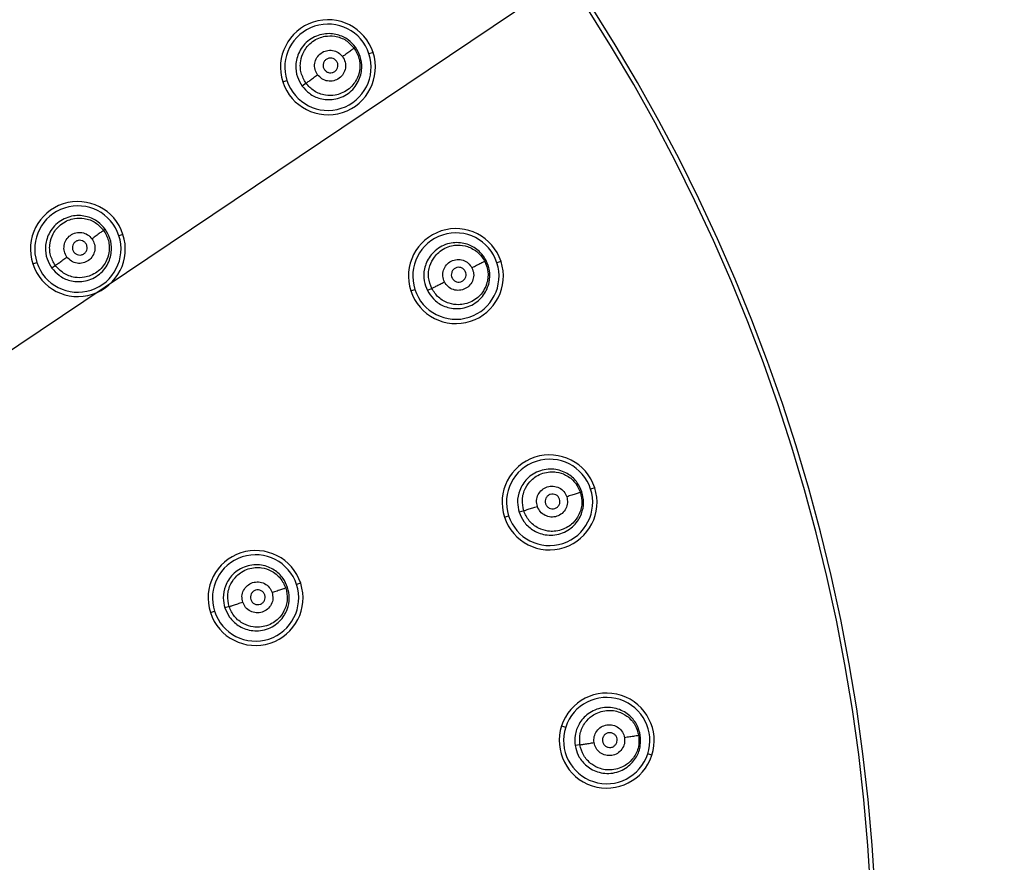
# Model space of a CAD drawing. Units: millimetres. Extents: x 36 to 321, y 37 to 257.
# Drawn here: x 198 to 225, y 92 to 115 of the extents above; entities that cross this region are included whole.
import ezdxf

# ---------------------------------------------------------------- set-up
doc = ezdxf.new("R2010")
doc.units = ezdxf.units.MM
doc.header["$PDSIZE"] = -1
doc.layers.add('アノテーション', color=7, linetype='Continuous')
doc.styles.add('SLDTEXTSTYLE1', font='TXT', dxfattribs={"width": 0.7})
doc.dimstyles.new('SLDDIMSTYLE2', dxfattribs={"dimtxt": 5.5, "dimasz": 5.5, "dimexe": 0, "dimexo": 0.0625, "dimgap": 0.909505, "dimtad": 1, "dimdec": 1, "dimlfac": 2.5, "dimrnd": 1e-09, "dimzin": 12, "dimdsep": 46, "dimtxsty": 'SLDTEXTSTYLE1', "dimblk1": 'OPEN30', "dimblk2": 'OPEN30', "dimsah": 1, "dimcen": 0.09, "dimadec": 0, "dimazin": 3, "dimtfac": 1, "dimtdec": 1, "dimtmove": 0, "dimatfit": 0, "dimldrblk": 'OPEN30', "dimfxl": 1, "dimfrac": 2, "dimtolj": 1, "dimtzin": 12, "dimarcsym": 0})

# ---------------------------------------------------------------- blocks, each defined once
blk = doc.blocks.new('_Open30')
at = {"color": 0, "linetype": 'ByBlock', "lineweight": -2}
for p, q in [((-1, 0.267949), (0, 0)), ((0, 0), (-1, -0.267949)), ((0, 0), (-1, 0))]:
    blk.add_line(p, q, dxfattribs=at)
blk = doc.blocks.new('_D')
at = {"layer": 'Defpoints', "color": 0, "transparency": 16777216}
for p in [(213.138, 116.212), (129.648, 60.161)]:
    blk.add_point(p, dxfattribs=at)
at = {"layer": 'アノテーション', "color": 0, "lineweight": -2, "transparency": 16777216}
for p, q in [((217.704, 119.277), (244.917, 137.547)), ((129.648, 60.161), (213.138, 116.212)), ((125.082, 57.095), (120.515, 54.029))]:
    blk.add_line(p, q, dxfattribs=at)
at = {"layer": 'アノテーション', "color": 0, "lineweight": -2, "transparency": 16777216, "xscale": 5.5, "yscale": 5.5, "zscale": 5.5}
for p, rotation in [((213.138, 116.212), 213.875453053707), ((129.648, 60.161), 33.87545305370706)]:
    blk.add_blockref('_Open30', p, dxfattribs=dict(at, rotation=rotation))
at = {"layer": 'アノテーション', "color": 0, "transparency": 16777216, "insert": (221.251, 129.889), "char_height": 5.5, "attachment_point": 1, "rotation": 33.8755, "style": 'SLDTEXTSTYLE1'}
blk.add_mtext('\\A1;{\\fArial|b0|i0|c0|p34;\\W0.9;Ø252±1}', dxfattribs=at)

msp = doc.modelspace()

# ---------------------------------------------------------------- linework, layer by layer
at = {"color": 7, "linetype": 'Continuous', "lineweight": 25}
for p, q in [((207.235, 114.227), (207.27, 114.252)), ((207.76, 114.104), (207.646, 114.067)), ((205.249, 113.288), (205.363, 113.325)), ((205.894, 113.252), (205.785, 113.173)), ((200.263, 109.161), (200.307, 109.193)), ((200.802, 109.049), (200.688, 109.012)), ((198.291, 108.233), (198.406, 108.27)), ((210.867, 108.299), (210.906, 108.319)), ((211.318, 108.297), (211.204, 108.26)), ((198.921, 108.186), (198.821, 108.114)), ((208.807, 107.481), (208.921, 107.519)), ((209.39, 107.547), (209.27, 107.486)), ((213.924, 102.005), (213.81, 101.968)), ((213.527, 101.876), (213.569, 101.89)), ((211.951, 101.364), (211.823, 101.323)), ((211.413, 101.19), (211.528, 101.227)), ((205.331, 99.213), (205.383, 99.23)), ((205.745, 99.348), (205.631, 99.311)), ((203.754, 98.701), (203.637, 98.663)), ((203.234, 98.532), (203.349, 98.569)), ((213.003, 95.383), (213.117, 95.346)), ((215.15, 95.117), (215.194, 95.124)), ((213.513, 94.857), (213.38, 94.836)), ((215.514, 94.568), (215.4, 94.605))]:
    msp.add_line(p, q, dxfattribs=at)
for centre, radius, start, end in [((171.393, 88.186), 50.4, 270, 90), ((171.393, 88.186), 50.28, 270, 90), ((206.504, 113.696), 1.32, 18, 198), ((206.504, 113.696), 1.2, 18, 198), ((206.504, 113.696), 1.32, 198, 18), ((206.504, 113.696), 1.2, 198, 18), ((199.547, 108.641), 1.32, 18, 198), ((199.547, 108.641), 1.2, 18, 198), ((199.547, 108.641), 1.32, 198, 18), ((210.063, 107.889), 1.32, 18, 198), ((210.063, 107.889), 1.2, 18, 198), ((199.547, 108.641), 1.2, 198, 18), ((210.063, 107.889), 1.32, 198, 18), ((210.063, 107.889), 1.2, 198, 18), ((212.669, 101.598), 1.32, 18, 198), ((212.669, 101.598), 1.2, 18, 198), ((212.669, 101.598), 1.32, 198, 18), ((212.669, 101.598), 1.2, 198, 18), ((204.49, 98.94), 1.32, 18, 198), ((204.49, 98.94), 1.2, 18, 198), ((204.49, 98.94), 1.32, 198, 18), ((204.49, 98.94), 1.2, 198, 18), ((214.259, 94.975), 1.32, 342, 162), ((214.259, 94.975), 1.2, 342, 162), ((214.259, 94.975), 1.32, 162, 342), ((214.259, 94.975), 1.2, 162, 342)]:
    msp.add_arc(centre, radius, start, end, dxfattribs=at)
for points, knots in [([(207.27, 114.252), (207.207, 114.325), (207.07, 114.481), (206.817, 114.597), (206.58, 114.636), (206.38, 114.626), (206.176, 114.57), (205.983, 114.462), (205.821, 114.312), (205.704, 114.135), (205.633, 113.947), (205.598, 113.71), (205.629, 113.434), (205.736, 113.255), (205.785, 113.173)], [0, 0, 0, 0, 0.0993821, 0.2155626, 0.2802775, 0.3492539, 0.4224985, 0.5000183, 0.5775583, 0.6508503, 0.719882, 0.784642, 0.9008221, 1, 1, 1, 1]), ([(205.894, 113.252), (205.841, 113.344), (205.76, 113.485), (205.731, 113.702), (205.742, 113.904), (205.808, 114.103), (205.93, 114.284), (206.072, 114.417), (206.242, 114.511), (206.451, 114.571), (206.661, 114.573), (206.857, 114.52), (207.055, 114.426), (207.163, 114.305), (207.235, 114.227)], [0, 0, 0, 0, 0.121047, 0.184569, 0.249902, 0.354629, 0.422293, 0.500008, 0.57746, 0.645026, 0.750114, 0.815205, 0.87864, 1, 1, 1, 1]), ([(205.785, 113.173), (205.848, 113.101), (205.985, 112.945), (206.237, 112.829), (206.474, 112.79), (206.674, 112.799), (206.879, 112.856), (207.072, 112.963), (207.234, 113.114), (207.351, 113.291), (207.422, 113.478), (207.457, 113.715), (207.426, 113.991), (207.319, 114.17), (207.27, 114.252)], [0, 0, 0, 0, 0.099181, 0.215362, 0.280121, 0.349152, 0.422443, 0.499982, 0.5775, 0.650743, 0.719719, 0.784434, 0.900615, 1, 1, 1, 1]), ([(207.235, 114.227), (207.288, 114.134), (207.368, 113.994), (207.397, 113.777), (207.387, 113.575), (207.32, 113.375), (207.198, 113.195), (207.056, 113.062), (206.886, 112.968), (206.676, 112.908), (206.466, 112.906), (206.27, 112.959), (206.073, 113.054), (205.965, 113.174), (205.894, 113.252)], [0, 0, 0, 0, 0.121339, 0.184785, 0.249901, 0.355017, 0.422576, 0.500007, 0.577694, 0.645348, 0.750113, 0.815495, 0.879031, 1, 1, 1, 1]), ([(207.235, 114.227), (207.229, 114.222), (207.217, 114.214), (207.141, 114.159), (207.034, 114.081), (206.951, 114.021), (206.911, 113.992)], [0, 0, 0, 0, 0.240558, 0.500004, 0.759448, 1, 1, 1, 1]), ([(206.216, 113.486), (206.188, 113.535), (206.132, 113.634), (206.128, 113.808), (206.187, 113.969), (206.305, 114.096), (206.461, 114.168), (206.633, 114.174), (206.797, 114.116), (206.873, 114.033), (206.911, 113.992)], [0, 0, 0, 0, 0.124484, 0.249924, 0.375122, 0.500333, 0.625485, 0.750528, 0.875703, 1, 1, 1, 1]), ([(206.911, 113.992), (206.939, 113.943), (206.994, 113.844), (206.999, 113.67), (206.94, 113.509), (206.823, 113.383), (206.666, 113.31), (206.495, 113.304), (206.33, 113.361), (206.254, 113.445), (206.216, 113.486)], [0, 0, 0, 0, 0.1242085, 0.249409, 0.3744487, 0.4996032, 0.6248116, 0.750013, 0.8754267, 1, 1, 1, 1]), ([(206.741, 113.868), (206.723, 113.888), (206.687, 113.928), (206.608, 113.955), (206.527, 113.952), (206.452, 113.918), (206.396, 113.858), (206.368, 113.781), (206.369, 113.698), (206.396, 113.65), (206.409, 113.627)], [0, 0, 0, 0, 0.124733, 0.249542, 0.374428, 0.49939, 0.624428, 0.749542, 0.874733, 1, 1, 1, 1]), ([(206.409, 113.627), (206.427, 113.607), (206.464, 113.567), (206.543, 113.54), (206.625, 113.543), (206.699, 113.578), (206.755, 113.638), (206.783, 113.715), (206.781, 113.798), (206.754, 113.845), (206.741, 113.868)], [0, 0, 0, 0, 0.125267, 0.250458, 0.375572, 0.50061, 0.625572, 0.750458, 0.875267, 1, 1, 1, 1]), ([(205.894, 113.252), (205.902, 113.258), (205.918, 113.27), (205.995, 113.326), (206.099, 113.402), (206.178, 113.459), (206.216, 113.486)], [0, 0, 0, 0, 0.2439372, 0.5034747, 0.7610926, 1, 1, 1, 1]), ([(200.307, 109.193), (200.244, 109.266), (200.107, 109.422), (199.854, 109.538), (199.617, 109.577), (199.417, 109.568), (199.212, 109.511), (199.019, 109.404), (198.858, 109.253), (198.74, 109.076), (198.67, 108.889), (198.634, 108.651), (198.666, 108.375), (198.772, 108.196), (198.821, 108.114)], [0, 0, 0, 0, 0.0993678, 0.2155548, 0.2802753, 0.3492559, 0.4225006, 0.5000137, 0.577542, 0.6508223, 0.7198443, 0.7845986, 0.9007853, 1, 1, 1, 1]), ([(198.921, 108.186), (198.868, 108.278), (198.787, 108.419), (198.758, 108.636), (198.769, 108.838), (198.835, 109.038), (198.957, 109.218), (199.099, 109.351), (199.27, 109.446), (199.479, 109.506), (199.689, 109.508), (199.885, 109.455), (200.082, 109.36), (200.191, 109.24), (200.263, 109.161)], [0, 0, 0, 0, 0.121023, 0.184556, 0.249915, 0.354696, 0.422341, 0.500009, 0.577506, 0.645086, 0.750102, 0.815158, 0.878585, 1, 1, 1, 1]), ([(198.821, 108.114), (198.884, 108.042), (199.021, 107.885), (199.274, 107.77), (199.511, 107.73), (199.711, 107.74), (199.916, 107.797), (200.109, 107.904), (200.271, 108.054), (200.388, 108.231), (200.459, 108.419), (200.494, 108.656), (200.463, 108.932), (200.356, 109.111), (200.307, 109.193)], [0, 0, 0, 0, 0.0992183, 0.2154061, 0.2801602, 0.3491813, 0.4224601, 0.4999863, 0.5774974, 0.6507405, 0.7197202, 0.7844404, 0.9006286, 1, 1, 1, 1]), ([(200.263, 109.161), (200.316, 109.069), (200.396, 108.928), (200.425, 108.711), (200.415, 108.509), (200.348, 108.309), (200.226, 108.129), (200.084, 107.996), (199.913, 107.902), (199.704, 107.842), (199.494, 107.84), (199.298, 107.893), (199.1, 107.988), (198.992, 108.108), (198.921, 108.186)], [0, 0, 0, 0, 0.121378, 0.184819, 0.249912, 0.354969, 0.422539, 0.500006, 0.577638, 0.645271, 0.750099, 0.815521, 0.879072, 1, 1, 1, 1]), ([(199.243, 108.42), (199.215, 108.469), (199.16, 108.568), (199.156, 108.743), (199.215, 108.904), (199.332, 109.031), (199.489, 109.103), (199.66, 109.109), (199.825, 109.051), (199.901, 108.968), (199.939, 108.926)], [0, 0, 0, 0, 0.12447, 0.249888, 0.375058, 0.500241, 0.625381, 0.750435, 0.875649, 1, 1, 1, 1]), ([(200.262, 109.161), (200.256, 109.157), (200.244, 109.148), (200.168, 109.093), (200.061, 109.015), (199.979, 108.955), (199.939, 108.926)], [0, 0, 0, 0, 0.240667, 0.500004, 0.759338, 1, 1, 1, 1]), ([(199.939, 108.926), (199.967, 108.877), (200.022, 108.779), (200.027, 108.605), (199.968, 108.443), (199.851, 108.316), (199.694, 108.244), (199.522, 108.238), (199.358, 108.295), (199.281, 108.379), (199.243, 108.42)], [0, 0, 0, 0, 0.124263, 0.249502, 0.374553, 0.499695, 0.624876, 0.750049, 0.875442, 1, 1, 1, 1]), ([(199.766, 108.8), (199.748, 108.82), (199.711, 108.86), (199.633, 108.887), (199.551, 108.885), (199.476, 108.85), (199.42, 108.79), (199.392, 108.713), (199.394, 108.63), (199.421, 108.583), (199.434, 108.559)], [0, 0, 0, 0, 0.1248, 0.249657, 0.374571, 0.499542, 0.624571, 0.749657, 0.8748, 1, 1, 1, 1]), ([(199.434, 108.559), (199.452, 108.539), (199.489, 108.499), (199.568, 108.472), (199.649, 108.475), (199.724, 108.51), (199.78, 108.57), (199.808, 108.647), (199.806, 108.73), (199.779, 108.777), (199.766, 108.8)], [0, 0, 0, 0, 0.1252, 0.250343, 0.375429, 0.500458, 0.625429, 0.750343, 0.8752, 1, 1, 1, 1]), ([(210.906, 108.319), (210.855, 108.4), (210.744, 108.576), (210.512, 108.73), (210.285, 108.806), (210.086, 108.828), (209.875, 108.804), (209.667, 108.728), (209.484, 108.604), (209.341, 108.448), (209.242, 108.274), (209.169, 108.045), (209.158, 107.767), (209.235, 107.574), (209.27, 107.486)], [0, 0, 0, 0, 0.0993821, 0.2155626, 0.2802775, 0.3492539, 0.4224985, 0.5000183, 0.5775583, 0.6508503, 0.719882, 0.784642, 0.9008221, 1, 1, 1, 1]), ([(209.39, 107.547), (209.352, 107.646), (209.295, 107.797), (209.3, 108.016), (209.342, 108.214), (209.439, 108.4), (209.587, 108.56), (209.748, 108.669), (209.931, 108.735), (210.147, 108.762), (210.355, 108.731), (210.54, 108.648), (210.72, 108.524), (210.809, 108.388), (210.867, 108.299)], [0, 0, 0, 0, 0.121047, 0.184569, 0.249902, 0.354629, 0.422293, 0.500007, 0.57746, 0.645026, 0.750113, 0.815204, 0.878639, 1, 1, 1, 1]), ([(198.921, 108.186), (198.929, 108.192), (198.945, 108.204), (199.021, 108.259), (199.126, 108.335), (199.205, 108.393), (199.243, 108.42)], [0, 0, 0, 0, 0.243213, 0.502625, 0.760586, 1, 1, 1, 1]), ([(209.27, 107.486), (209.321, 107.405), (209.432, 107.229), (209.663, 107.075), (209.891, 106.999), (210.09, 106.977), (210.301, 107.001), (210.509, 107.077), (210.692, 107.2), (210.835, 107.357), (210.934, 107.53), (211.007, 107.759), (211.019, 108.037), (210.942, 108.23), (210.906, 108.319)], [0, 0, 0, 0, 0.099181, 0.215362, 0.280121, 0.349152, 0.422443, 0.499982, 0.5775, 0.650743, 0.719719, 0.784434, 0.900615, 1, 1, 1, 1]), ([(210.867, 108.299), (210.905, 108.2), (210.963, 108.049), (210.957, 107.83), (210.915, 107.631), (210.818, 107.445), (210.67, 107.286), (210.508, 107.177), (210.325, 107.111), (210.109, 107.084), (209.902, 107.115), (209.716, 107.198), (209.536, 107.323), (209.448, 107.458), (209.39, 107.547)], [0, 0, 0, 0, 0.121339, 0.184784, 0.2499, 0.355017, 0.422576, 0.500007, 0.577693, 0.645348, 0.750112, 0.815495, 0.879031, 1, 1, 1, 1]), ([(209.745, 107.727), (209.725, 107.78), (209.686, 107.886), (209.709, 108.059), (209.792, 108.209), (209.928, 108.316), (210.094, 108.362), (210.264, 108.341), (210.417, 108.259), (210.48, 108.165), (210.511, 108.118)], [0, 0, 0, 0, 0.124484, 0.249924, 0.375122, 0.500332, 0.625485, 0.750527, 0.875702, 1, 1, 1, 1]), ([(210.867, 108.299), (210.861, 108.296), (210.848, 108.289), (210.764, 108.247), (210.646, 108.187), (210.555, 108.14), (210.511, 108.118)], [0, 0, 0, 0, 0.240558, 0.500004, 0.759448, 1, 1, 1, 1]), ([(210.511, 108.118), (210.53, 108.065), (210.57, 107.959), (210.547, 107.787), (210.464, 107.637), (210.328, 107.53), (210.162, 107.483), (209.992, 107.503), (209.838, 107.586), (209.776, 107.68), (209.745, 107.727)], [0, 0, 0, 0, 0.124208, 0.249409, 0.374448, 0.499603, 0.624811, 0.750012, 0.875426, 1, 1, 1, 1]), ([(210.324, 108.022), (210.309, 108.045), (210.279, 108.09), (210.206, 108.129), (210.125, 108.139), (210.046, 108.117), (209.981, 108.066), (209.941, 107.995), (209.93, 107.912), (209.948, 107.861), (209.958, 107.836)], [0, 0, 0, 0, 0.1247331, 0.2495424, 0.374428, 0.4993898, 0.624428, 0.7495424, 0.8747331, 1, 1, 1, 1]), ([(209.958, 107.836), (209.973, 107.813), (210.003, 107.768), (210.076, 107.729), (210.158, 107.719), (210.237, 107.742), (210.301, 107.793), (210.341, 107.864), (210.352, 107.946), (210.333, 107.997), (210.324, 108.022)], [0, 0, 0, 0, 0.125267, 0.250458, 0.375572, 0.50061, 0.625572, 0.750458, 0.875267, 1, 1, 1, 1]), ([(209.39, 107.547), (209.399, 107.551), (209.417, 107.561), (209.502, 107.604), (209.617, 107.662), (209.703, 107.706), (209.745, 107.727)], [0, 0, 0, 0, 0.243937, 0.503475, 0.761093, 1, 1, 1, 1]), ([(213.569, 101.89), (213.531, 101.978), (213.449, 102.169), (213.245, 102.357), (213.031, 102.468), (212.838, 102.52), (212.626, 102.53), (212.41, 102.487), (212.209, 102.394), (212.043, 102.262), (211.918, 102.106), (211.811, 101.891), (211.756, 101.619), (211.802, 101.416), (211.823, 101.323)], [0, 0, 0, 0, 0.099382, 0.215563, 0.280277, 0.349254, 0.422498, 0.500018, 0.577558, 0.65085, 0.719882, 0.784642, 0.900822, 1, 1, 1, 1]), ([(211.951, 101.364), (211.929, 101.468), (211.896, 101.626), (211.935, 101.842), (212.008, 102.031), (212.133, 102.2), (212.304, 102.334), (212.48, 102.416), (212.671, 102.453), (212.889, 102.446), (213.089, 102.383), (213.259, 102.272), (213.418, 102.121), (213.484, 101.974), (213.527, 101.876)], [0, 0, 0, 0, 0.121047, 0.184569, 0.249902, 0.354629, 0.422293, 0.500007, 0.57746, 0.645026, 0.750113, 0.815204, 0.878639, 1, 1, 1, 1]), ([(212.329, 101.487), (212.318, 101.542), (212.296, 101.653), (212.346, 101.82), (212.452, 101.955), (212.602, 102.04), (212.774, 102.06), (212.939, 102.012), (213.077, 101.907), (213.124, 101.804), (213.147, 101.753)], [0, 0, 0, 0, 0.124484, 0.249924, 0.375122, 0.500332, 0.625485, 0.750527, 0.875702, 1, 1, 1, 1]), ([(211.823, 101.323), (211.861, 101.235), (211.943, 101.044), (212.147, 100.856), (212.36, 100.745), (212.553, 100.692), (212.765, 100.683), (212.982, 100.725), (213.182, 100.818), (213.349, 100.951), (213.474, 101.107), (213.581, 101.321), (213.636, 101.594), (213.59, 101.796), (213.569, 101.89)], [0, 0, 0, 0, 0.099181, 0.215362, 0.280121, 0.349152, 0.422443, 0.499982, 0.5775, 0.650743, 0.719719, 0.784434, 0.900615, 1, 1, 1, 1]), ([(213.527, 101.876), (213.549, 101.772), (213.583, 101.614), (213.543, 101.399), (213.471, 101.209), (213.346, 101.04), (213.174, 100.906), (212.998, 100.824), (212.807, 100.787), (212.589, 100.795), (212.389, 100.858), (212.219, 100.969), (212.06, 101.12), (211.994, 101.268), (211.951, 101.364)], [0, 0, 0, 0, 0.121339, 0.184784, 0.2499, 0.355017, 0.422576, 0.500007, 0.577693, 0.645348, 0.750112, 0.815495, 0.879031, 1, 1, 1, 1]), ([(213.147, 101.753), (213.158, 101.698), (213.181, 101.587), (213.131, 101.42), (213.025, 101.285), (212.875, 101.201), (212.704, 101.18), (212.539, 101.227), (212.4, 101.333), (212.353, 101.436), (212.329, 101.487)], [0, 0, 0, 0, 0.1242084, 0.2494088, 0.3744484, 0.4996028, 0.624811, 0.7500124, 0.8754255, 1, 1, 1, 1]), ([(212.947, 101.688), (212.936, 101.713), (212.914, 101.762), (212.848, 101.812), (212.769, 101.834), (212.688, 101.825), (212.616, 101.785), (212.565, 101.72), (212.541, 101.641), (212.552, 101.588), (212.557, 101.561)], [0, 0, 0, 0, 0.124733, 0.249542, 0.374428, 0.49939, 0.624428, 0.749542, 0.874733, 1, 1, 1, 1]), ([(212.557, 101.561), (212.568, 101.537), (212.591, 101.487), (212.657, 101.437), (212.736, 101.415), (212.818, 101.425), (212.889, 101.465), (212.94, 101.529), (212.963, 101.609), (212.953, 101.662), (212.947, 101.688)], [0, 0, 0, 0, 0.125267, 0.250458, 0.375572, 0.50061, 0.625572, 0.750458, 0.875267, 1, 1, 1, 1]), ([(213.527, 101.876), (213.521, 101.874), (213.507, 101.87), (213.418, 101.841), (213.291, 101.8), (213.194, 101.768), (213.147, 101.753)], [0, 0, 0, 0, 0.240558, 0.500004, 0.759448, 1, 1, 1, 1]), ([(211.951, 101.364), (211.961, 101.367), (211.98, 101.374), (212.071, 101.403), (212.193, 101.443), (212.285, 101.473), (212.329, 101.487)], [0, 0, 0, 0, 0.243937, 0.503475, 0.761093, 1, 1, 1, 1]), ([(205.383, 99.23), (205.346, 99.318), (205.264, 99.51), (205.059, 99.698), (204.846, 99.808), (204.653, 99.861), (204.44, 99.87), (204.224, 99.828), (204.023, 99.735), (203.857, 99.603), (203.732, 99.446), (203.625, 99.231), (203.57, 98.959), (203.616, 98.756), (203.637, 98.663)], [0, 0, 0, 0, 0.099368, 0.215555, 0.280275, 0.349256, 0.422501, 0.500014, 0.577542, 0.650822, 0.719844, 0.784599, 0.900785, 1, 1, 1, 1]), ([(203.754, 98.701), (203.732, 98.805), (203.699, 98.963), (203.738, 99.178), (203.811, 99.368), (203.936, 99.537), (204.107, 99.671), (204.284, 99.754), (204.475, 99.791), (204.692, 99.783), (204.893, 99.72), (205.063, 99.609), (205.221, 99.458), (205.288, 99.31), (205.331, 99.213)], [0, 0, 0, 0, 0.121023, 0.1845556, 0.2499149, 0.354695, 0.4223403, 0.5000081, 0.5775055, 0.6450861, 0.7501017, 0.8151579, 0.8785842, 1, 1, 1, 1]), ([(203.637, 98.663), (203.675, 98.575), (203.757, 98.384), (203.961, 98.196), (204.174, 98.085), (204.367, 98.032), (204.58, 98.023), (204.797, 98.065), (204.997, 98.158), (205.163, 98.29), (205.288, 98.447), (205.396, 98.661), (205.451, 98.934), (205.405, 99.137), (205.383, 99.23)], [0, 0, 0, 0, 0.0992183, 0.2154061, 0.2801602, 0.3491813, 0.4224601, 0.4999863, 0.5774974, 0.6507405, 0.7197202, 0.7844404, 0.9006286, 1, 1, 1, 1]), ([(205.331, 99.213), (205.353, 99.109), (205.386, 98.951), (205.347, 98.735), (205.274, 98.546), (205.149, 98.377), (204.978, 98.243), (204.801, 98.161), (204.61, 98.123), (204.392, 98.131), (204.192, 98.194), (204.022, 98.305), (203.863, 98.457), (203.797, 98.604), (203.754, 98.701)], [0, 0, 0, 0, 0.1213775, 0.1848185, 0.2499122, 0.3549688, 0.4225392, 0.5000059, 0.5776373, 0.6452702, 0.7500984, 0.8155203, 0.8790714, 1, 1, 1, 1]), ([(204.133, 98.824), (204.121, 98.879), (204.099, 98.99), (204.149, 99.157), (204.255, 99.292), (204.406, 99.377), (204.577, 99.397), (204.742, 99.35), (204.881, 99.244), (204.928, 99.141), (204.951, 99.09)], [0, 0, 0, 0, 0.1244696, 0.2498877, 0.3750577, 0.5002409, 0.6253804, 0.7504347, 0.8756476, 1, 1, 1, 1]), ([(204.747, 99.024), (204.736, 99.048), (204.714, 99.097), (204.648, 99.148), (204.569, 99.17), (204.487, 99.161), (204.416, 99.121), (204.365, 99.056), (204.341, 98.976), (204.352, 98.923), (204.357, 98.897)], [0, 0, 0, 0, 0.1248, 0.249657, 0.374571, 0.499542, 0.624571, 0.749657, 0.8748, 1, 1, 1, 1]), ([(205.331, 99.213), (205.324, 99.211), (205.309, 99.206), (205.22, 99.177), (205.095, 99.136), (204.998, 99.105), (204.951, 99.09)], [0, 0, 0, 0, 0.240667, 0.500004, 0.759338, 1, 1, 1, 1]), ([(204.951, 99.09), (204.962, 99.035), (204.985, 98.924), (204.935, 98.757), (204.829, 98.622), (204.679, 98.537), (204.507, 98.517), (204.342, 98.564), (204.203, 98.67), (204.156, 98.773), (204.133, 98.824)], [0, 0, 0, 0, 0.124263, 0.249502, 0.374553, 0.499694, 0.624876, 0.750049, 0.87544, 1, 1, 1, 1]), ([(204.357, 98.897), (204.368, 98.872), (204.391, 98.823), (204.457, 98.773), (204.536, 98.75), (204.618, 98.76), (204.689, 98.8), (204.74, 98.865), (204.764, 98.944), (204.753, 98.997), (204.747, 99.024)], [0, 0, 0, 0, 0.1252002, 0.2503432, 0.375429, 0.5004576, 0.625429, 0.7503432, 0.8752002, 1, 1, 1, 1]), ([(203.754, 98.701), (203.763, 98.704), (203.782, 98.71), (203.872, 98.739), (203.995, 98.779), (204.088, 98.809), (204.133, 98.824)], [0, 0, 0, 0, 0.243213, 0.502625, 0.760586, 1, 1, 1, 1]), ([(215.194, 95.124), (215.17, 95.216), (215.119, 95.418), (214.946, 95.636), (214.753, 95.778), (214.571, 95.861), (214.363, 95.903), (214.142, 95.895), (213.929, 95.834), (213.745, 95.73), (213.597, 95.595), (213.457, 95.399), (213.36, 95.139), (213.374, 94.932), (213.38, 94.836)], [0, 0, 0, 0, 0.099382, 0.215563, 0.280277, 0.349254, 0.422498, 0.500018, 0.577558, 0.65085, 0.719882, 0.784642, 0.900822, 1, 1, 1, 1]), ([(213.513, 94.857), (213.508, 94.963), (213.5, 95.125), (213.572, 95.331), (213.673, 95.507), (213.823, 95.654), (214.013, 95.76), (214.201, 95.814), (214.395, 95.82), (214.609, 95.779), (214.797, 95.685), (214.947, 95.549), (215.08, 95.376), (215.123, 95.219), (215.15, 95.117)], [0, 0, 0, 0, 0.121047, 0.1845689, 0.2499015, 0.3546285, 0.4222927, 0.5000071, 0.5774597, 0.645026, 0.750113, 0.8152041, 0.8786395, 1, 1, 1, 1]), ([(213.906, 94.92), (213.904, 94.976), (213.899, 95.089), (213.975, 95.246), (214.1, 95.363), (214.262, 95.422), (214.435, 95.415), (214.59, 95.343), (214.71, 95.217), (214.74, 95.108), (214.755, 95.054)], [0, 0, 0, 0, 0.124484, 0.249924, 0.375122, 0.500332, 0.625485, 0.750527, 0.875702, 1, 1, 1, 1]), ([(213.38, 94.836), (213.404, 94.744), (213.455, 94.542), (213.627, 94.324), (213.82, 94.182), (214.003, 94.099), (214.211, 94.057), (214.432, 94.065), (214.644, 94.126), (214.829, 94.23), (214.977, 94.365), (215.117, 94.56), (215.214, 94.82), (215.2, 95.028), (215.194, 95.124)], [0, 0, 0, 0, 0.099181, 0.215362, 0.280121, 0.349152, 0.422443, 0.499982, 0.5775, 0.650743, 0.719719, 0.784434, 0.900615, 1, 1, 1, 1]), ([(215.15, 95.117), (215.156, 95.01), (215.164, 94.849), (215.091, 94.642), (214.99, 94.467), (214.84, 94.319), (214.649, 94.214), (214.462, 94.16), (214.268, 94.154), (214.054, 94.195), (213.866, 94.289), (213.716, 94.425), (213.583, 94.599), (213.541, 94.755), (213.513, 94.857)], [0, 0, 0, 0, 0.121339, 0.184784, 0.2499, 0.355017, 0.422576, 0.500007, 0.577693, 0.645348, 0.750112, 0.815495, 0.879031, 1, 1, 1, 1]), ([(214.755, 95.054), (214.758, 94.998), (214.763, 94.885), (214.687, 94.728), (214.562, 94.611), (214.4, 94.551), (214.228, 94.558), (214.072, 94.63), (213.952, 94.756), (213.921, 94.865), (213.906, 94.92)], [0, 0, 0, 0, 0.124208, 0.249409, 0.374448, 0.499603, 0.624811, 0.750012, 0.875426, 1, 1, 1, 1]), ([(214.548, 95.021), (214.541, 95.047), (214.526, 95.099), (214.469, 95.159), (214.395, 95.194), (214.313, 95.197), (214.235, 95.169), (214.175, 95.113), (214.139, 95.038), (214.141, 94.984), (214.142, 94.957)], [0, 0, 0, 0, 0.124733, 0.249542, 0.374428, 0.49939, 0.624428, 0.749542, 0.874733, 1, 1, 1, 1]), ([(215.15, 95.117), (215.143, 95.116), (215.129, 95.113), (215.037, 95.099), (214.905, 95.078), (214.804, 95.062), (214.755, 95.054)], [0, 0, 0, 0, 0.240558, 0.500004, 0.759448, 1, 1, 1, 1]), ([(213.513, 94.857), (213.523, 94.859), (213.543, 94.862), (213.637, 94.877), (213.764, 94.897), (213.86, 94.912), (213.906, 94.92)], [0, 0, 0, 0, 0.243937, 0.503475, 0.761093, 1, 1, 1, 1]), ([(214.142, 94.957), (214.15, 94.931), (214.164, 94.879), (214.222, 94.819), (214.296, 94.784), (214.379, 94.781), (214.456, 94.81), (214.515, 94.866), (214.551, 94.94), (214.549, 94.994), (214.548, 95.021)], [0, 0, 0, 0, 0.125267, 0.250458, 0.375572, 0.50061, 0.625572, 0.750458, 0.875267, 1, 1, 1, 1])]:
    msp.add_open_spline(points, degree=3, knots=knots, dxfattribs=at)

# ---------------------------------------------------------------- dimensions: what is measured, and where the dimension line sits
at = {"layer": 'アノテーション'}
dim = msp.add_diameter_dim_2p(p1=(129.648, 60.161), p2=(213.138, 116.212), text='{\\fArial|b0|i0|c0|p34;\\W0.9;Ø252±1}', dimstyle='SLDDIMSTYLE2', dxfattribs=at)
dim.commit()
dim.dimension.update_dxf_attribs({"geometry": '_D', "text_midpoint": (234.611, 130.628), "dimtype": 163})

doc.saveas('drawing.dxf')
